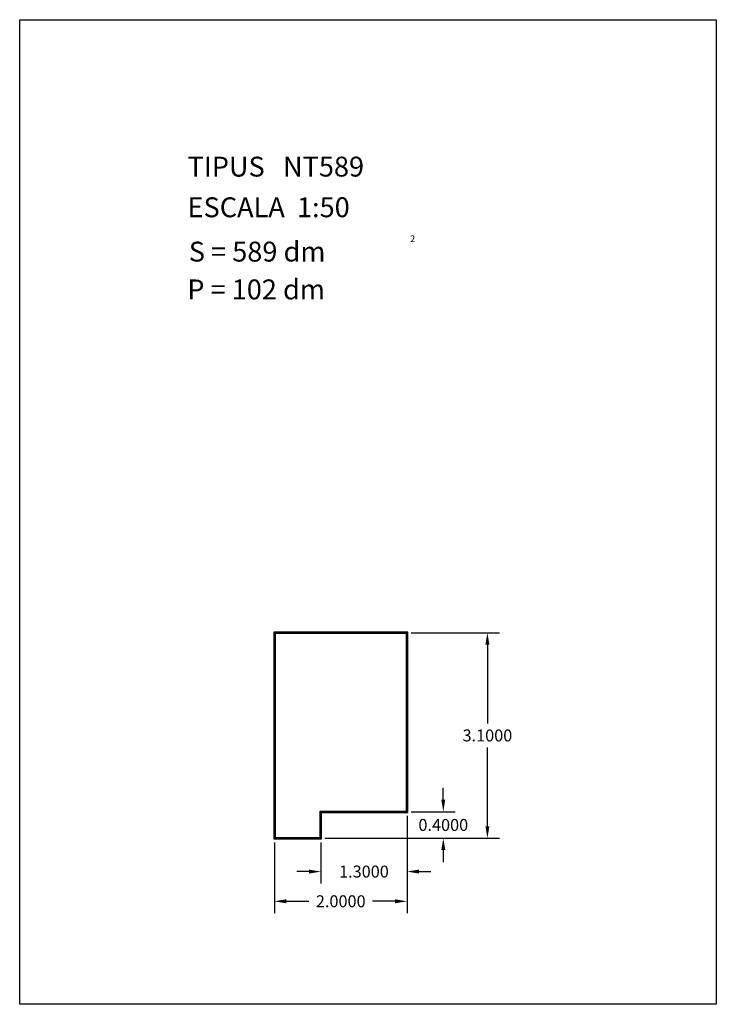
# Model space of a CAD drawing. Extents: x 281.4 to 291.9, y 29.9 to 44.7.
import ezdxf

# ---------------------------------------------------------------- set-up
doc = ezdxf.new("R2010")
doc.units = 0
doc.header["$MEASUREMENT"] = 0
doc.layers.get('0').update_dxf_attribs({"linetype": 'CONTINUOUS'})
doc.layers.get('DEFPOINTS').update_dxf_attribs({"linetype": 'CONTINUOUS'})
doc.styles.add('ROMANC', font='ROMANC')
doc.dimstyles.get("Standard").update_dxf_attribs({"dimtxt": 0.18, "dimasz": 0.18, "dimexe": 0.18, "dimexo": 0.0625, "dimgap": 0.09, "dimtad": 0, "dimtih": 1, "dimtoh": 1, "dimdec": 4, "dimzin": 0, "dimdsep": 46, "dimtxsty": 'STANDARD', "dimcen": 0.09, "dimadec": 0, "dimazin": 0, "dimtfac": 1, "dimtdec": 4, "dimtofl": 0, "dimtmove": 0, "dimatfit": 3, "dimfxl": 1, "dimtolj": 1, "dimtzin": 0, "dimarcsym": 0})

# ---------------------------------------------------------------- blocks, each defined once
blk = doc.blocks.new('*D19')
at = {"color": 0, "lineweight": -2}
for p, q in [((287.297, 35.502), (288.626, 35.502)), ((288.446, 35.322), (288.446, 34.132)), ((288.446, 32.582), (288.446, 33.772)), ((285.997, 32.402), (288.626, 32.402))]:
    blk.add_line(p, q, dxfattribs=at)
at = {"color": 0}
for points in [[(288.416, 35.322), (288.476, 35.322), (288.446, 35.502)], [(288.416, 32.582), (288.476, 32.582), (288.446, 32.402)]]:
    blk.add_solid(points, dxfattribs=at)
at = {"layer": 'DEFPOINTS', "color": 0}
for p in [(287.235, 35.502), (285.935, 32.402), (288.446, 32.402)]:
    blk.add_point(p, dxfattribs=at)
at = {"color": 0, "insert": (288.446, 33.952), "char_height": 0.18, "attachment_point": 5}
blk.add_mtext('\\A1;3.1000', dxfattribs=at)
blk = doc.blocks.new('*D20')
at = {"color": 0, "lineweight": -2}
for p, q in [((287.781, 32.982), (287.781, 33.162)), ((287.297, 32.802), (287.961, 32.802)), ((285.997, 32.402), (287.961, 32.402)), ((287.781, 32.222), (287.781, 32.042))]:
    blk.add_line(p, q, dxfattribs=at)
at = {"color": 0}
for points in [[(287.751, 32.982), (287.811, 32.982), (287.781, 32.802)], [(287.751, 32.222), (287.811, 32.222), (287.781, 32.402)]]:
    blk.add_solid(points, dxfattribs=at)
at = {"layer": 'DEFPOINTS', "color": 0}
for p in [(287.235, 32.802), (285.935, 32.402), (287.781, 32.402)]:
    blk.add_point(p, dxfattribs=at)
at = {"color": 0, "insert": (287.781, 32.602), "char_height": 0.18, "attachment_point": 5}
blk.add_mtext('\\A1;0.4000', dxfattribs=at)
blk = doc.blocks.new('*D21')
at = {"color": 0, "lineweight": -2}
for p, q in [((287.235, 32.739), (287.235, 31.271)), ((285.235, 32.339), (285.235, 31.271)), ((285.415, 31.451), (285.755, 31.451)), ((287.055, 31.451), (286.715, 31.451))]:
    blk.add_line(p, q, dxfattribs=at)
at = {"color": 0}
for points in [[(285.415, 31.481), (285.415, 31.421), (285.235, 31.451)], [(287.055, 31.481), (287.055, 31.421), (287.235, 31.451)]]:
    blk.add_solid(points, dxfattribs=at)
at = {"layer": 'DEFPOINTS', "color": 0}
for p in [(287.235, 32.802), (285.235, 32.402), (285.235, 31.451)]:
    blk.add_point(p, dxfattribs=at)
at = {"color": 0, "insert": (286.235, 31.451), "char_height": 0.18, "attachment_point": 5}
blk.add_mtext('\\A1;2.0000', dxfattribs=at)
blk = doc.blocks.new('*D22')
at = {"color": 0, "lineweight": -2}
for p, q in [((287.235, 32.739), (287.235, 31.719)), ((285.935, 32.339), (285.935, 31.719)), ((285.755, 31.899), (285.575, 31.899)), ((287.415, 31.899), (287.595, 31.899))]:
    blk.add_line(p, q, dxfattribs=at)
at = {"color": 0}
for points in [[(285.755, 31.929), (285.755, 31.869), (285.935, 31.899)], [(287.415, 31.929), (287.415, 31.869), (287.235, 31.899)]]:
    blk.add_solid(points, dxfattribs=at)
at = {"layer": 'DEFPOINTS', "color": 0}
for p in [(287.235, 32.802), (285.935, 32.402), (287.235, 31.899)]:
    blk.add_point(p, dxfattribs=at)
at = {"color": 0, "insert": (286.585, 31.899), "char_height": 0.18, "attachment_point": 5}
blk.add_mtext('\\A1;1.3000', dxfattribs=at)

msp = doc.modelspace()

# ---------------------------------------------------------------- linework, layer by layer
at = {"linetype": 'Continuous'}
msp.add_lwpolyline([(281.396, 44.747), (291.896, 44.747), (291.896, 29.897), (281.396, 29.897)], close=True, dxfattribs=at)
for points in [[(285.94457, 32.3916), (285.94457, 32.7916), (287.24457, 32.7916), (287.24457, 35.5116), (285.22457, 35.5116), (285.22457, 32.3916)], [(285.93457, 32.4016), (285.93457, 32.8016), (287.23457, 32.8016), (287.23457, 35.5016), (285.23457, 35.5016), (285.23457, 32.4016)], [(285.92457, 32.4116), (285.92457, 32.8116), (287.22457, 32.8116), (287.22457, 35.4916), (285.24457, 35.4916), (285.24457, 32.4116)]]:
    msp.add_lwpolyline(points, close=True)

# ---------------------------------------------------------------- texts
at = {"linetype": 'Continuous', "style": 'ROMANC'}
for s, height, p in [('TIPUS   NT589', 0.3, (283.926, 42.381)), ('ESCALA  1:50', 0.3, (283.926, 41.768)), ('2', 0.1, (287.28055, 41.39364)), ('S = 589 dm', 0.3, (283.945, 41.099)), ('P = 102 dm', 0.3, (283.922, 40.529))]:
    msp.add_text(s, height=height, dxfattribs=at).set_placement(p)

# ---------------------------------------------------------------- dimensions: what is measured, and where the dimension line sits
for base, p1, picture, middle in [((288.44627, 32.4016), (287.23457, 35.5016), '*D19', (288.44627, 33.9516)), ((287.78094, 32.4016), (287.23457, 32.8016), '*D20', (287.78094, 32.6016))]:
    dim = msp.add_linear_dim(base=base, p1=p1, p2=(285.93457, 32.4016), angle=90, dimstyle='STANDARD')
    dim.commit()
    dim.dimension.update_dxf_attribs({"geometry": picture, "text_midpoint": middle})
for base, p1, p2, picture, middle in [((285.23457, 31.45125), (287.23457, 32.8016), (285.23457, 32.4016), '*D21', (286.23457, 31.45125)), ((287.23457, 31.89869), (285.93457, 32.4016), (287.23457, 32.8016), '*D22', (286.58457, 31.89869))]:
    dim = msp.add_linear_dim(base=base, p1=p1, p2=p2, dimstyle='STANDARD')
    dim.commit()
    dim.dimension.update_dxf_attribs({"geometry": picture, "text_midpoint": middle})

doc.saveas('drawing.dxf')
